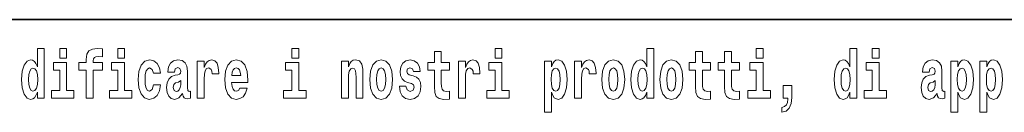
# Model space of a CAD drawing. Extents: x 0 to 210, y 0 to 297.
# Drawn here: x 124 to 147, y 16 to 18 of the extents above; entities that cross this region are included whole.
import ezdxf

# ---------------------------------------------------------------- set-up
doc = ezdxf.new("R2010")
doc.units = 0

msp = doc.modelspace()

# ---------------------------------------------------------------- linework, layer by layer
at = {"color": 7, "lineweight": 35}
msp.add_line((147.812, 18), (71, 18), dxfattribs=at)
msp.add_line((147.812, 18), (71, 18), dxfattribs=at)
at = {"color": 7, "lineweight": 13}
for points in [[(124.666, 16.325), (124.666, 16.193), (124.825, 16.193), (124.825, 17.332), (124.666, 17.332), (124.666, 16.915), (124.634, 16.986), (124.598, 17.037), (124.558, 17.065), (124.512, 17.075), (124.428, 17.043), (124.361, 16.954), (124.318, 16.812), (124.302, 16.62), (124.318, 16.426), (124.361, 16.282), (124.428, 16.193), (124.512, 16.163), (124.56, 16.173), (124.6, 16.201), (124.634, 16.252)], [(124.666, 16.325), (124.666, 16.193), (124.825, 16.193), (124.825, 17.332), (124.666, 17.332), (124.666, 16.915), (124.634, 16.986), (124.598, 17.037), (124.558, 17.065), (124.512, 17.075), (124.428, 17.043), (124.361, 16.954), (124.318, 16.812), (124.302, 16.62), (124.318, 16.426), (124.361, 16.282), (124.428, 16.193), (124.512, 16.163), (124.56, 16.173), (124.6, 16.201), (124.634, 16.252)], [(125.181, 17.332), (125.181, 17.116), (125.337, 17.116), (125.337, 17.332)], [(125.181, 17.332), (125.181, 17.116), (125.337, 17.116), (125.337, 17.332)], [(125.623, 16.839), (125.793, 16.839), (125.793, 16.193), (125.95, 16.193), (125.95, 16.839), (126.162, 16.839), (126.162, 17.016), (125.95, 17.016), (125.95, 17.053), (125.956, 17.099), (125.978, 17.129), (126.013, 17.144), (126.064, 17.151), (126.163, 17.143), (126.163, 17.324), (126.046, 17.332), (125.933, 17.319), (125.854, 17.279), (125.808, 17.203), (125.793, 17.083), (125.793, 17.016), (125.623, 17.016)], [(125.623, 16.839), (125.793, 16.839), (125.793, 16.193), (125.95, 16.193), (125.95, 16.839), (126.162, 16.839), (126.162, 17.016), (125.95, 17.016), (125.95, 17.053), (125.956, 17.099), (125.978, 17.129), (126.013, 17.144), (126.064, 17.151), (126.163, 17.143), (126.163, 17.324), (126.046, 17.332), (125.933, 17.319), (125.854, 17.279), (125.808, 17.203), (125.793, 17.083), (125.793, 17.016), (125.623, 17.016)], [(126.517, 17.332), (126.517, 17.116), (126.673, 17.116), (126.673, 17.332)], [(126.517, 17.332), (126.517, 17.116), (126.673, 17.116), (126.673, 17.332)], [(130.524, 17.332), (130.524, 17.116), (130.681, 17.116), (130.681, 17.332)], [(130.524, 17.332), (130.524, 17.116), (130.681, 17.116), (130.681, 17.332)], [(134.149, 17.016), (133.959, 17.016), (133.959, 17.265), (133.803, 17.265), (133.803, 17.016), (133.654, 17.016), (133.654, 16.839), (133.803, 16.839), (133.803, 16.46), (133.813, 16.323), (133.848, 16.232), (133.916, 16.181), (134.023, 16.163), (134.149, 16.171), (134.149, 16.352), (134.076, 16.346), (134.016, 16.358), (133.98, 16.396), (133.964, 16.458), (133.959, 16.541), (133.959, 16.839), (134.149, 16.839)], [(134.149, 17.016), (133.959, 17.016), (133.959, 17.265), (133.803, 17.265), (133.803, 17.016), (133.654, 17.016), (133.654, 16.839), (133.803, 16.839), (133.803, 16.46), (133.813, 16.323), (133.848, 16.232), (133.916, 16.181), (134.023, 16.163), (134.149, 16.171), (134.149, 16.352), (134.076, 16.346), (134.016, 16.358), (133.98, 16.396), (133.964, 16.458), (133.959, 16.541), (133.959, 16.839), (134.149, 16.839)], [(135.2, 17.332), (135.2, 17.116), (135.356, 17.116), (135.356, 17.332)], [(135.2, 17.332), (135.2, 17.116), (135.356, 17.116), (135.356, 17.332)], [(138.693, 16.325), (138.693, 16.193), (138.851, 16.193), (138.851, 17.332), (138.693, 17.332), (138.693, 16.915), (138.66, 16.986), (138.625, 17.037), (138.585, 17.065), (138.538, 17.075), (138.454, 17.043), (138.387, 16.954), (138.344, 16.812), (138.329, 16.62), (138.344, 16.426), (138.387, 16.282), (138.454, 16.193), (138.538, 16.163), (138.586, 16.173), (138.626, 16.201), (138.66, 16.252)], [(138.693, 16.325), (138.693, 16.193), (138.851, 16.193), (138.851, 17.332), (138.693, 17.332), (138.693, 16.915), (138.66, 16.986), (138.625, 17.037), (138.585, 17.065), (138.538, 17.075), (138.454, 17.043), (138.387, 16.954), (138.344, 16.812), (138.329, 16.62), (138.344, 16.426), (138.387, 16.282), (138.454, 16.193), (138.538, 16.163), (138.586, 16.173), (138.626, 16.201), (138.66, 16.252)], [(140.16, 17.016), (139.971, 17.016), (139.971, 17.265), (139.814, 17.265), (139.814, 17.016), (139.666, 17.016), (139.666, 16.839), (139.814, 16.839), (139.814, 16.46), (139.824, 16.323), (139.86, 16.232), (139.927, 16.181), (140.034, 16.163), (140.16, 16.171), (140.16, 16.352), (140.087, 16.346), (140.027, 16.358), (139.992, 16.396), (139.975, 16.458), (139.971, 16.541), (139.971, 16.839), (140.16, 16.839)], [(140.16, 17.016), (139.971, 17.016), (139.971, 17.265), (139.814, 17.265), (139.814, 17.016), (139.666, 17.016), (139.666, 16.839), (139.814, 16.839), (139.814, 16.46), (139.824, 16.323), (139.86, 16.232), (139.927, 16.181), (140.034, 16.163), (140.16, 16.171), (140.16, 16.352), (140.087, 16.346), (140.027, 16.358), (139.992, 16.396), (139.975, 16.458), (139.971, 16.541), (139.971, 16.839), (140.16, 16.839)], [(140.828, 17.016), (140.639, 17.016), (140.639, 17.265), (140.482, 17.265), (140.482, 17.016), (140.334, 17.016), (140.334, 16.839), (140.482, 16.839), (140.482, 16.46), (140.492, 16.323), (140.528, 16.232), (140.595, 16.181), (140.702, 16.163), (140.828, 16.171), (140.828, 16.352), (140.755, 16.346), (140.695, 16.358), (140.66, 16.396), (140.643, 16.458), (140.639, 16.541), (140.639, 16.839), (140.828, 16.839)], [(140.828, 17.016), (140.639, 17.016), (140.639, 17.265), (140.482, 17.265), (140.482, 17.016), (140.334, 17.016), (140.334, 16.839), (140.482, 16.839), (140.482, 16.46), (140.492, 16.323), (140.528, 16.232), (140.595, 16.181), (140.702, 16.163), (140.828, 16.171), (140.828, 16.352), (140.755, 16.346), (140.695, 16.358), (140.66, 16.396), (140.643, 16.458), (140.639, 16.541), (140.639, 16.839), (140.828, 16.839)], [(141.211, 17.332), (141.211, 17.116), (141.368, 17.116), (141.368, 17.332)], [(141.211, 17.332), (141.211, 17.116), (141.368, 17.116), (141.368, 17.332)], [(143.368, 16.325), (143.368, 16.193), (143.527, 16.193), (143.527, 17.332), (143.368, 17.332), (143.368, 16.915), (143.336, 16.986), (143.3, 17.037), (143.26, 17.065), (143.214, 17.075), (143.129, 17.043), (143.063, 16.954), (143.02, 16.812), (143.004, 16.62), (143.02, 16.426), (143.063, 16.282), (143.129, 16.193), (143.214, 16.163), (143.262, 16.173), (143.301, 16.201), (143.336, 16.252)], [(143.368, 16.325), (143.368, 16.193), (143.527, 16.193), (143.527, 17.332), (143.368, 17.332), (143.368, 16.915), (143.336, 16.986), (143.3, 17.037), (143.26, 17.065), (143.214, 17.075), (143.129, 17.043), (143.063, 16.954), (143.02, 16.812), (143.004, 16.62), (143.02, 16.426), (143.063, 16.282), (143.129, 16.193), (143.214, 16.163), (143.262, 16.173), (143.301, 16.201), (143.336, 16.252)], [(143.883, 17.332), (143.883, 17.116), (144.039, 17.116), (144.039, 17.332)], [(143.883, 17.332), (143.883, 17.116), (144.039, 17.116), (144.039, 17.332)], [(125.508, 16.369), (125.337, 16.369), (125.337, 17.016), (125.037, 17.016), (125.037, 16.839), (125.181, 16.839), (125.181, 16.369), (124.991, 16.369), (124.991, 16.193), (125.508, 16.193)], [(125.508, 16.369), (125.337, 16.369), (125.337, 17.016), (125.037, 17.016), (125.037, 16.839), (125.181, 16.839), (125.181, 16.369), (124.991, 16.369), (124.991, 16.193), (125.508, 16.193)], [(126.844, 16.369), (126.673, 16.369), (126.673, 17.016), (126.373, 17.016), (126.373, 16.839), (126.517, 16.839), (126.517, 16.369), (126.327, 16.369), (126.327, 16.193), (126.844, 16.193)], [(126.844, 16.369), (126.673, 16.369), (126.673, 17.016), (126.373, 17.016), (126.373, 16.839), (126.517, 16.839), (126.517, 16.369), (126.327, 16.369), (126.327, 16.193), (126.844, 16.193)], [(127.342, 16.498), (127.311, 16.393), (127.248, 16.355), (127.204, 16.371), (127.17, 16.422), (127.15, 16.506), (127.144, 16.621), (127.15, 16.736), (127.171, 16.82), (127.205, 16.869), (127.248, 16.886), (127.311, 16.853), (127.341, 16.763), (127.498, 16.763), (127.474, 16.892), (127.424, 16.991), (127.349, 17.053), (127.251, 17.075), (127.14, 17.041), (127.056, 16.95), (127.002, 16.805), (126.984, 16.617), (127.002, 16.43), (127.053, 16.287), (127.134, 16.195), (127.241, 16.163), (127.343, 16.187), (127.422, 16.252), (127.474, 16.358), (127.498, 16.498)], [(127.342, 16.498), (127.311, 16.393), (127.248, 16.355), (127.204, 16.371), (127.17, 16.422), (127.15, 16.506), (127.144, 16.621), (127.15, 16.736), (127.171, 16.82), (127.205, 16.869), (127.248, 16.886), (127.311, 16.853), (127.341, 16.763), (127.498, 16.763), (127.474, 16.892), (127.424, 16.991), (127.349, 17.053), (127.251, 17.075), (127.14, 17.041), (127.056, 16.95), (127.002, 16.805), (126.984, 16.617), (127.002, 16.43), (127.053, 16.287), (127.134, 16.195), (127.241, 16.163), (127.343, 16.187), (127.422, 16.252), (127.474, 16.358), (127.498, 16.498)], [(127.823, 16.788), (127.84, 16.87), (127.897, 16.899), (127.949, 16.877), (127.967, 16.813), (127.96, 16.764), (127.938, 16.74), (127.898, 16.731), (127.836, 16.721), (127.752, 16.69), (127.691, 16.631), (127.654, 16.547), (127.642, 16.438), (127.654, 16.323), (127.691, 16.236), (127.749, 16.184), (127.829, 16.163), (127.925, 16.197), (128.008, 16.297), (128.02, 16.239), (128.043, 16.201), (128.077, 16.182), (128.124, 16.174), (128.188, 16.187), (128.188, 16.352), (128.161, 16.347), (128.126, 16.368), (128.119, 16.433), (128.119, 16.81), (128.106, 16.926), (128.066, 17.008), (127.996, 17.057), (127.897, 17.075), (127.802, 17.054), (127.731, 16.999), (127.685, 16.912), (127.671, 16.801), (127.671, 16.788)], [(127.823, 16.788), (127.84, 16.87), (127.897, 16.899), (127.949, 16.877), (127.967, 16.813), (127.96, 16.764), (127.938, 16.74), (127.898, 16.731), (127.836, 16.721), (127.752, 16.69), (127.691, 16.631), (127.654, 16.547), (127.642, 16.438), (127.654, 16.323), (127.691, 16.236), (127.749, 16.184), (127.829, 16.163), (127.925, 16.197), (128.008, 16.297), (128.02, 16.239), (128.043, 16.201), (128.077, 16.182), (128.124, 16.174), (128.188, 16.187), (128.188, 16.352), (128.161, 16.347), (128.126, 16.368), (128.119, 16.433), (128.119, 16.81), (128.106, 16.926), (128.066, 17.008), (127.996, 17.057), (127.897, 17.075), (127.802, 17.054), (127.731, 16.999), (127.685, 16.912), (127.671, 16.801), (127.671, 16.788)], [(128.347, 17.045), (128.347, 16.193), (128.507, 16.193), (128.507, 16.626), (128.511, 16.74), (128.527, 16.823), (128.558, 16.873), (128.609, 16.891), (128.666, 16.854), (128.681, 16.812), (128.687, 16.753), (128.687, 16.748), (128.841, 16.748), (128.841, 16.763), (128.831, 16.899), (128.802, 16.996), (128.752, 17.053), (128.68, 17.073), (128.623, 17.062), (128.576, 17.03), (128.537, 16.976), (128.507, 16.9), (128.507, 17.045)], [(128.347, 17.045), (128.347, 16.193), (128.507, 16.193), (128.507, 16.626), (128.511, 16.74), (128.527, 16.823), (128.558, 16.873), (128.609, 16.891), (128.666, 16.854), (128.681, 16.812), (128.687, 16.753), (128.687, 16.748), (128.841, 16.748), (128.841, 16.763), (128.831, 16.899), (128.802, 16.996), (128.752, 17.053), (128.68, 17.073), (128.623, 17.062), (128.576, 17.03), (128.537, 16.976), (128.507, 16.9), (128.507, 17.045)], [(129.329, 16.422), (129.296, 16.368), (129.248, 16.349), (129.206, 16.362), (129.173, 16.4), (129.149, 16.463), (129.137, 16.55), (129.509, 16.55), (129.51, 16.607), (129.492, 16.808), (129.44, 16.956), (129.357, 17.045), (129.244, 17.075), (129.136, 17.043), (129.053, 16.954), (129, 16.81), (128.982, 16.62), (129, 16.426), (129.053, 16.282), (129.134, 16.193), (129.241, 16.163), (129.329, 16.179), (129.4, 16.225), (129.455, 16.304), (129.496, 16.422)], [(129.329, 16.422), (129.296, 16.368), (129.248, 16.349), (129.206, 16.362), (129.173, 16.4), (129.149, 16.463), (129.137, 16.55), (129.509, 16.55), (129.51, 16.607), (129.492, 16.808), (129.44, 16.956), (129.357, 17.045), (129.244, 17.075), (129.136, 17.043), (129.053, 16.954), (129, 16.81), (128.982, 16.62), (129, 16.426), (129.053, 16.282), (129.134, 16.193), (129.241, 16.163), (129.329, 16.179), (129.4, 16.225), (129.455, 16.304), (129.496, 16.422)], [(130.852, 16.369), (130.681, 16.369), (130.681, 17.016), (130.38, 17.016), (130.38, 16.839), (130.524, 16.839), (130.524, 16.369), (130.335, 16.369), (130.335, 16.193), (130.852, 16.193)], [(130.852, 16.369), (130.681, 16.369), (130.681, 17.016), (130.38, 17.016), (130.38, 16.839), (130.524, 16.839), (130.524, 16.369), (130.335, 16.369), (130.335, 16.193), (130.852, 16.193)], [(131.666, 17.045), (131.666, 16.193), (131.825, 16.193), (131.825, 16.617), (131.829, 16.732), (131.846, 16.815), (131.878, 16.864), (131.928, 16.881), (131.969, 16.866), (131.991, 16.824), (131.999, 16.756), (132.001, 16.667), (132.001, 16.193), (132.16, 16.193), (132.16, 16.71), (132.154, 16.862), (132.132, 16.976), (132.081, 17.048), (131.99, 17.073), (131.937, 17.064), (131.892, 17.035), (131.856, 16.986), (131.825, 16.915), (131.825, 17.045)], [(131.666, 17.045), (131.666, 16.193), (131.825, 16.193), (131.825, 16.617), (131.829, 16.732), (131.846, 16.815), (131.878, 16.864), (131.928, 16.881), (131.969, 16.866), (131.991, 16.824), (131.999, 16.756), (132.001, 16.667), (132.001, 16.193), (132.16, 16.193), (132.16, 16.71), (132.154, 16.862), (132.132, 16.976), (132.081, 17.048), (131.99, 17.073), (131.937, 17.064), (131.892, 17.035), (131.856, 16.986), (131.825, 16.915), (131.825, 17.045)], [(132.315, 16.618), (132.333, 16.423), (132.385, 16.281), (132.468, 16.193), (132.579, 16.163), (132.689, 16.193), (132.772, 16.281), (132.824, 16.423), (132.843, 16.618), (132.824, 16.812), (132.772, 16.956), (132.688, 17.043), (132.578, 17.075), (132.468, 17.043), (132.385, 16.956), (132.333, 16.812)], [(132.315, 16.618), (132.333, 16.423), (132.385, 16.281), (132.468, 16.193), (132.579, 16.163), (132.689, 16.193), (132.772, 16.281), (132.824, 16.423), (132.843, 16.618), (132.824, 16.812), (132.772, 16.956), (132.688, 17.043), (132.578, 17.075), (132.468, 17.043), (132.385, 16.956), (132.333, 16.812)], [(133.28, 16.531), (133.324, 16.501), (133.339, 16.444), (133.315, 16.374), (133.244, 16.347), (133.176, 16.379), (133.149, 16.468), (132.999, 16.468), (133.014, 16.338), (133.062, 16.241), (133.138, 16.184), (133.243, 16.163), (133.35, 16.184), (133.429, 16.241), (133.478, 16.333), (133.495, 16.457), (133.482, 16.552), (133.449, 16.625), (133.392, 16.677), (133.313, 16.709), (133.226, 16.729), (133.185, 16.756), (133.169, 16.813), (133.188, 16.869), (133.24, 16.892), (133.301, 16.867), (133.326, 16.805), (133.478, 16.805), (133.478, 16.808), (133.461, 16.916), (133.415, 17), (133.34, 17.054), (133.243, 17.073), (133.145, 17.054), (133.074, 16.999), (133.03, 16.913), (133.015, 16.802), (133.026, 16.71), (133.06, 16.637), (133.113, 16.585), (133.186, 16.555)], [(133.28, 16.531), (133.324, 16.501), (133.339, 16.444), (133.315, 16.374), (133.244, 16.347), (133.176, 16.379), (133.149, 16.468), (132.999, 16.468), (133.014, 16.338), (133.062, 16.241), (133.138, 16.184), (133.243, 16.163), (133.35, 16.184), (133.429, 16.241), (133.478, 16.333), (133.495, 16.457), (133.482, 16.552), (133.449, 16.625), (133.392, 16.677), (133.313, 16.709), (133.226, 16.729), (133.185, 16.756), (133.169, 16.813), (133.188, 16.869), (133.24, 16.892), (133.301, 16.867), (133.326, 16.805), (133.478, 16.805), (133.478, 16.808), (133.461, 16.916), (133.415, 17), (133.34, 17.054), (133.243, 17.073), (133.145, 17.054), (133.074, 16.999), (133.03, 16.913), (133.015, 16.802), (133.026, 16.71), (133.06, 16.637), (133.113, 16.585), (133.186, 16.555)], [(134.359, 17.045), (134.359, 16.193), (134.519, 16.193), (134.519, 16.626), (134.522, 16.74), (134.539, 16.823), (134.57, 16.873), (134.621, 16.891), (134.677, 16.854), (134.693, 16.812), (134.698, 16.753), (134.698, 16.748), (134.853, 16.748), (134.853, 16.763), (134.843, 16.899), (134.814, 16.996), (134.764, 17.053), (134.692, 17.073), (134.634, 17.062), (134.587, 17.03), (134.549, 16.976), (134.519, 16.9), (134.519, 17.045)], [(134.359, 17.045), (134.359, 16.193), (134.519, 16.193), (134.519, 16.626), (134.522, 16.74), (134.539, 16.823), (134.57, 16.873), (134.621, 16.891), (134.677, 16.854), (134.693, 16.812), (134.698, 16.753), (134.698, 16.748), (134.853, 16.748), (134.853, 16.763), (134.843, 16.899), (134.814, 16.996), (134.764, 17.053), (134.692, 17.073), (134.634, 17.062), (134.587, 17.03), (134.549, 16.976), (134.519, 16.9), (134.519, 17.045)], [(135.527, 16.369), (135.356, 16.369), (135.356, 17.016), (135.056, 17.016), (135.056, 16.839), (135.2, 16.839), (135.2, 16.369), (135.01, 16.369), (135.01, 16.193), (135.527, 16.193)], [(135.527, 16.369), (135.356, 16.369), (135.356, 17.016), (135.056, 17.016), (135.056, 16.839), (135.2, 16.839), (135.2, 16.369), (135.01, 16.369), (135.01, 16.193), (135.527, 16.193)], [(136.338, 17.046), (136.338, 15.864), (136.497, 15.864), (136.497, 16.325), (136.528, 16.252), (136.562, 16.201), (136.651, 16.163), (136.734, 16.193), (136.801, 16.282), (136.844, 16.426), (136.861, 16.62), (136.844, 16.812), (136.801, 16.954), (136.734, 17.043), (136.651, 17.075), (136.602, 17.065), (136.562, 17.037), (136.528, 16.986), (136.497, 16.915), (136.497, 17.046)], [(136.338, 17.046), (136.338, 15.864), (136.497, 15.864), (136.497, 16.325), (136.528, 16.252), (136.562, 16.201), (136.651, 16.163), (136.734, 16.193), (136.801, 16.282), (136.844, 16.426), (136.861, 16.62), (136.844, 16.812), (136.801, 16.954), (136.734, 17.043), (136.651, 17.075), (136.602, 17.065), (136.562, 17.037), (136.528, 16.986), (136.497, 16.915), (136.497, 17.046)], [(137.031, 17.045), (137.031, 16.193), (137.19, 16.193), (137.19, 16.626), (137.194, 16.74), (137.21, 16.823), (137.241, 16.873), (137.292, 16.891), (137.349, 16.854), (137.364, 16.812), (137.37, 16.753), (137.37, 16.748), (137.524, 16.748), (137.524, 16.763), (137.514, 16.899), (137.485, 16.996), (137.435, 17.053), (137.363, 17.073), (137.306, 17.062), (137.259, 17.03), (137.22, 16.976), (137.19, 16.9), (137.19, 17.045)], [(137.031, 17.045), (137.031, 16.193), (137.19, 16.193), (137.19, 16.626), (137.194, 16.74), (137.21, 16.823), (137.241, 16.873), (137.292, 16.891), (137.349, 16.854), (137.364, 16.812), (137.37, 16.753), (137.37, 16.748), (137.524, 16.748), (137.524, 16.763), (137.514, 16.899), (137.485, 16.996), (137.435, 17.053), (137.363, 17.073), (137.306, 17.062), (137.259, 17.03), (137.22, 16.976), (137.19, 16.9), (137.19, 17.045)], [(137.658, 16.618), (137.676, 16.423), (137.728, 16.281), (137.812, 16.193), (137.923, 16.163), (138.032, 16.193), (138.116, 16.281), (138.168, 16.423), (138.187, 16.618), (138.168, 16.812), (138.116, 16.956), (138.031, 17.043), (137.921, 17.075), (137.812, 17.043), (137.728, 16.956), (137.676, 16.812)], [(137.658, 16.618), (137.676, 16.423), (137.728, 16.281), (137.812, 16.193), (137.923, 16.163), (138.032, 16.193), (138.116, 16.281), (138.168, 16.423), (138.187, 16.618), (138.168, 16.812), (138.116, 16.956), (138.031, 17.043), (137.921, 17.075), (137.812, 17.043), (137.728, 16.956), (137.676, 16.812)], [(138.994, 16.618), (139.012, 16.423), (139.064, 16.281), (139.147, 16.193), (139.258, 16.163), (139.368, 16.193), (139.451, 16.281), (139.504, 16.423), (139.522, 16.618), (139.504, 16.812), (139.451, 16.956), (139.367, 17.043), (139.257, 17.075), (139.147, 17.043), (139.064, 16.956), (139.012, 16.812)], [(138.994, 16.618), (139.012, 16.423), (139.064, 16.281), (139.147, 16.193), (139.258, 16.163), (139.368, 16.193), (139.451, 16.281), (139.504, 16.423), (139.522, 16.618), (139.504, 16.812), (139.451, 16.956), (139.367, 17.043), (139.257, 17.075), (139.147, 17.043), (139.064, 16.956), (139.012, 16.812)], [(141.538, 16.369), (141.368, 16.369), (141.368, 17.016), (141.067, 17.016), (141.067, 16.839), (141.211, 16.839), (141.211, 16.369), (141.021, 16.369), (141.021, 16.193), (141.538, 16.193)], [(141.538, 16.369), (141.368, 16.369), (141.368, 17.016), (141.067, 17.016), (141.067, 16.839), (141.211, 16.839), (141.211, 16.369), (141.021, 16.369), (141.021, 16.193), (141.538, 16.193)], [(144.21, 16.369), (144.039, 16.369), (144.039, 17.016), (143.739, 17.016), (143.739, 16.839), (143.883, 16.839), (143.883, 16.369), (143.693, 16.369), (143.693, 16.193), (144.21, 16.193)], [(144.21, 16.369), (144.039, 16.369), (144.039, 17.016), (143.739, 17.016), (143.739, 16.839), (143.883, 16.839), (143.883, 16.369), (143.693, 16.369), (143.693, 16.193), (144.21, 16.193)], [(145.189, 16.788), (145.206, 16.87), (145.263, 16.899), (145.315, 16.877), (145.333, 16.813), (145.326, 16.764), (145.304, 16.74), (145.264, 16.731), (145.202, 16.721), (145.118, 16.69), (145.057, 16.631), (145.02, 16.547), (145.008, 16.438), (145.02, 16.323), (145.057, 16.236), (145.115, 16.184), (145.195, 16.163), (145.291, 16.197), (145.374, 16.297), (145.386, 16.239), (145.41, 16.201), (145.443, 16.182), (145.491, 16.174), (145.554, 16.187), (145.554, 16.352), (145.527, 16.347), (145.492, 16.368), (145.485, 16.433), (145.485, 16.81), (145.472, 16.926), (145.432, 17.008), (145.362, 17.057), (145.263, 17.075), (145.168, 17.054), (145.097, 16.999), (145.051, 16.912), (145.037, 16.801), (145.037, 16.788)], [(145.189, 16.788), (145.206, 16.87), (145.263, 16.899), (145.315, 16.877), (145.333, 16.813), (145.326, 16.764), (145.304, 16.74), (145.264, 16.731), (145.202, 16.721), (145.118, 16.69), (145.057, 16.631), (145.02, 16.547), (145.008, 16.438), (145.02, 16.323), (145.057, 16.236), (145.115, 16.184), (145.195, 16.163), (145.291, 16.197), (145.374, 16.297), (145.386, 16.239), (145.41, 16.201), (145.443, 16.182), (145.491, 16.174), (145.554, 16.187), (145.554, 16.352), (145.527, 16.347), (145.492, 16.368), (145.485, 16.433), (145.485, 16.81), (145.472, 16.926), (145.432, 17.008), (145.362, 17.057), (145.263, 17.075), (145.168, 17.054), (145.097, 16.999), (145.051, 16.912), (145.037, 16.801), (145.037, 16.788)], [(145.689, 17.046), (145.689, 15.864), (145.848, 15.864), (145.848, 16.325), (145.879, 16.252), (145.913, 16.201), (146.002, 16.163), (146.085, 16.193), (146.152, 16.282), (146.195, 16.426), (146.212, 16.62), (146.195, 16.812), (146.152, 16.954), (146.085, 17.043), (146.002, 17.075), (145.953, 17.065), (145.913, 17.037), (145.879, 16.986), (145.848, 16.915), (145.848, 17.046)], [(145.689, 17.046), (145.689, 15.864), (145.848, 15.864), (145.848, 16.325), (145.879, 16.252), (145.913, 16.201), (146.002, 16.163), (146.085, 16.193), (146.152, 16.282), (146.195, 16.426), (146.212, 16.62), (146.195, 16.812), (146.152, 16.954), (146.085, 17.043), (146.002, 17.075), (145.953, 17.065), (145.913, 17.037), (145.879, 16.986), (145.848, 16.915), (145.848, 17.046)], [(146.357, 17.046), (146.357, 15.864), (146.516, 15.864), (146.516, 16.325), (146.547, 16.252), (146.581, 16.201), (146.67, 16.163), (146.753, 16.193), (146.82, 16.282), (146.863, 16.426), (146.88, 16.62), (146.863, 16.812), (146.82, 16.954), (146.753, 17.043), (146.67, 17.075), (146.621, 17.065), (146.581, 17.037), (146.547, 16.986), (146.516, 16.915), (146.516, 17.046)], [(146.357, 17.046), (146.357, 15.864), (146.516, 15.864), (146.516, 16.325), (146.547, 16.252), (146.581, 16.201), (146.67, 16.163), (146.753, 16.193), (146.82, 16.282), (146.863, 16.426), (146.88, 16.62), (146.863, 16.812), (146.82, 16.954), (146.753, 17.043), (146.67, 17.075), (146.621, 17.065), (146.581, 17.037), (146.547, 16.986), (146.516, 16.915), (146.516, 17.046)], [(124.565, 16.885), (124.611, 16.867), (124.644, 16.818), (124.666, 16.734), (124.674, 16.62), (124.666, 16.504), (124.644, 16.42), (124.61, 16.369), (124.565, 16.354), (124.522, 16.369), (124.489, 16.42), (124.468, 16.504), (124.461, 16.62), (124.468, 16.734), (124.489, 16.816), (124.522, 16.867)], [(124.565, 16.885), (124.611, 16.867), (124.644, 16.818), (124.666, 16.734), (124.674, 16.62), (124.666, 16.504), (124.644, 16.42), (124.61, 16.369), (124.565, 16.354), (124.522, 16.369), (124.489, 16.42), (124.468, 16.504), (124.461, 16.62), (124.468, 16.734), (124.489, 16.816), (124.522, 16.867)], [(129.347, 16.713), (129.141, 16.713), (129.15, 16.786), (129.173, 16.842), (129.205, 16.877), (129.244, 16.889), (129.285, 16.877), (129.317, 16.843), (129.337, 16.788)], [(129.347, 16.713), (129.141, 16.713), (129.15, 16.786), (129.173, 16.842), (129.205, 16.877), (129.244, 16.889), (129.285, 16.877), (129.317, 16.843), (129.337, 16.788)], [(132.579, 16.886), (132.624, 16.869), (132.657, 16.818), (132.677, 16.734), (132.685, 16.62), (132.677, 16.504), (132.657, 16.42), (132.624, 16.369), (132.579, 16.354), (132.534, 16.369), (132.5, 16.422), (132.48, 16.507), (132.474, 16.626), (132.48, 16.737), (132.501, 16.818), (132.535, 16.869)], [(132.579, 16.886), (132.624, 16.869), (132.657, 16.818), (132.677, 16.734), (132.685, 16.62), (132.677, 16.504), (132.657, 16.42), (132.624, 16.369), (132.579, 16.354), (132.534, 16.369), (132.5, 16.422), (132.48, 16.507), (132.474, 16.626), (132.48, 16.737), (132.501, 16.818), (132.535, 16.869)], [(136.598, 16.885), (136.64, 16.867), (136.673, 16.816), (136.694, 16.734), (136.702, 16.62), (136.694, 16.504), (136.673, 16.42), (136.64, 16.369), (136.598, 16.354), (136.551, 16.369), (136.517, 16.422), (136.496, 16.507), (136.489, 16.626), (136.496, 16.737), (136.518, 16.818), (136.552, 16.867)], [(136.598, 16.885), (136.64, 16.867), (136.673, 16.816), (136.694, 16.734), (136.702, 16.62), (136.694, 16.504), (136.673, 16.42), (136.64, 16.369), (136.598, 16.354), (136.551, 16.369), (136.517, 16.422), (136.496, 16.507), (136.489, 16.626), (136.496, 16.737), (136.518, 16.818), (136.552, 16.867)], [(137.923, 16.886), (137.967, 16.869), (138, 16.818), (138.02, 16.734), (138.028, 16.62), (138.02, 16.504), (138, 16.42), (137.967, 16.369), (137.923, 16.354), (137.877, 16.369), (137.844, 16.422), (137.824, 16.507), (137.817, 16.626), (137.824, 16.737), (137.845, 16.818), (137.878, 16.869)], [(137.923, 16.886), (137.967, 16.869), (138, 16.818), (138.02, 16.734), (138.028, 16.62), (138.02, 16.504), (138, 16.42), (137.967, 16.369), (137.923, 16.354), (137.877, 16.369), (137.844, 16.422), (137.824, 16.507), (137.817, 16.626), (137.824, 16.737), (137.845, 16.818), (137.878, 16.869)], [(138.592, 16.885), (138.637, 16.867), (138.67, 16.818), (138.693, 16.734), (138.7, 16.62), (138.693, 16.504), (138.67, 16.42), (138.636, 16.369), (138.592, 16.354), (138.548, 16.369), (138.515, 16.42), (138.494, 16.504), (138.487, 16.62), (138.494, 16.734), (138.515, 16.816), (138.548, 16.867)], [(138.592, 16.885), (138.637, 16.867), (138.67, 16.818), (138.693, 16.734), (138.7, 16.62), (138.693, 16.504), (138.67, 16.42), (138.636, 16.369), (138.592, 16.354), (138.548, 16.369), (138.515, 16.42), (138.494, 16.504), (138.487, 16.62), (138.494, 16.734), (138.515, 16.816), (138.548, 16.867)], [(139.258, 16.886), (139.303, 16.869), (139.336, 16.818), (139.356, 16.734), (139.364, 16.62), (139.356, 16.504), (139.336, 16.42), (139.303, 16.369), (139.258, 16.354), (139.213, 16.369), (139.18, 16.422), (139.16, 16.507), (139.153, 16.626), (139.16, 16.737), (139.181, 16.818), (139.214, 16.869)], [(139.258, 16.886), (139.303, 16.869), (139.336, 16.818), (139.356, 16.734), (139.364, 16.62), (139.356, 16.504), (139.336, 16.42), (139.303, 16.369), (139.258, 16.354), (139.213, 16.369), (139.18, 16.422), (139.16, 16.507), (139.153, 16.626), (139.16, 16.737), (139.181, 16.818), (139.214, 16.869)], [(143.267, 16.885), (143.313, 16.867), (143.346, 16.818), (143.368, 16.734), (143.376, 16.62), (143.368, 16.504), (143.346, 16.42), (143.311, 16.369), (143.267, 16.354), (143.224, 16.369), (143.19, 16.42), (143.169, 16.504), (143.163, 16.62), (143.169, 16.734), (143.19, 16.816), (143.224, 16.867)], [(143.267, 16.885), (143.313, 16.867), (143.346, 16.818), (143.368, 16.734), (143.376, 16.62), (143.368, 16.504), (143.346, 16.42), (143.311, 16.369), (143.267, 16.354), (143.224, 16.369), (143.19, 16.42), (143.169, 16.504), (143.163, 16.62), (143.169, 16.734), (143.19, 16.816), (143.224, 16.867)], [(145.949, 16.885), (145.991, 16.867), (146.024, 16.816), (146.045, 16.734), (146.053, 16.62), (146.045, 16.504), (146.024, 16.42), (145.991, 16.369), (145.949, 16.354), (145.902, 16.369), (145.868, 16.422), (145.847, 16.507), (145.84, 16.626), (145.847, 16.737), (145.869, 16.818), (145.903, 16.867)], [(145.949, 16.885), (145.991, 16.867), (146.024, 16.816), (146.045, 16.734), (146.053, 16.62), (146.045, 16.504), (146.024, 16.42), (145.991, 16.369), (145.949, 16.354), (145.902, 16.369), (145.868, 16.422), (145.847, 16.507), (145.84, 16.626), (145.847, 16.737), (145.869, 16.818), (145.903, 16.867)], [(146.617, 16.885), (146.659, 16.867), (146.692, 16.816), (146.713, 16.734), (146.721, 16.62), (146.713, 16.504), (146.692, 16.42), (146.659, 16.369), (146.617, 16.354), (146.57, 16.369), (146.536, 16.422), (146.515, 16.507), (146.508, 16.626), (146.515, 16.737), (146.537, 16.818), (146.571, 16.867)], [(146.617, 16.885), (146.659, 16.867), (146.692, 16.816), (146.713, 16.734), (146.721, 16.62), (146.713, 16.504), (146.692, 16.42), (146.659, 16.369), (146.617, 16.354), (146.57, 16.369), (146.536, 16.422), (146.515, 16.507), (146.508, 16.626), (146.515, 16.737), (146.537, 16.818), (146.571, 16.867)], [(127.965, 16.498), (127.956, 16.433), (127.933, 16.384), (127.898, 16.352), (127.857, 16.342), (127.812, 16.369), (127.795, 16.439), (127.808, 16.507), (127.848, 16.544), (127.916, 16.563), (127.965, 16.596)], [(127.965, 16.498), (127.956, 16.433), (127.933, 16.384), (127.898, 16.352), (127.857, 16.342), (127.812, 16.369), (127.795, 16.439), (127.808, 16.507), (127.848, 16.544), (127.916, 16.563), (127.965, 16.596)], [(145.331, 16.498), (145.322, 16.433), (145.299, 16.384), (145.264, 16.352), (145.223, 16.342), (145.178, 16.369), (145.161, 16.439), (145.174, 16.507), (145.214, 16.544), (145.282, 16.563), (145.331, 16.596)], [(145.331, 16.498), (145.322, 16.433), (145.299, 16.384), (145.264, 16.352), (145.223, 16.342), (145.178, 16.369), (145.161, 16.439), (145.174, 16.507), (145.214, 16.544), (145.282, 16.563), (145.331, 16.596)], [(141.804, 15.864), (141.9, 15.894), (141.972, 15.96), (142.017, 16.067), (142.032, 16.205), (142.032, 16.485), (141.828, 16.485), (141.828, 16.193), (141.939, 16.193), (141.939, 16.171), (141.93, 16.094), (141.906, 16.035), (141.864, 15.995), (141.804, 15.973)], [(141.804, 15.864), (141.9, 15.894), (141.972, 15.96), (142.017, 16.067), (142.032, 16.205), (142.032, 16.485), (141.828, 16.485), (141.828, 16.193), (141.939, 16.193), (141.939, 16.171), (141.93, 16.094), (141.906, 16.035), (141.864, 15.995), (141.804, 15.973)]]:
    msp.add_lwpolyline(points, close=True, dxfattribs=at)

doc.saveas('drawing.dxf')
